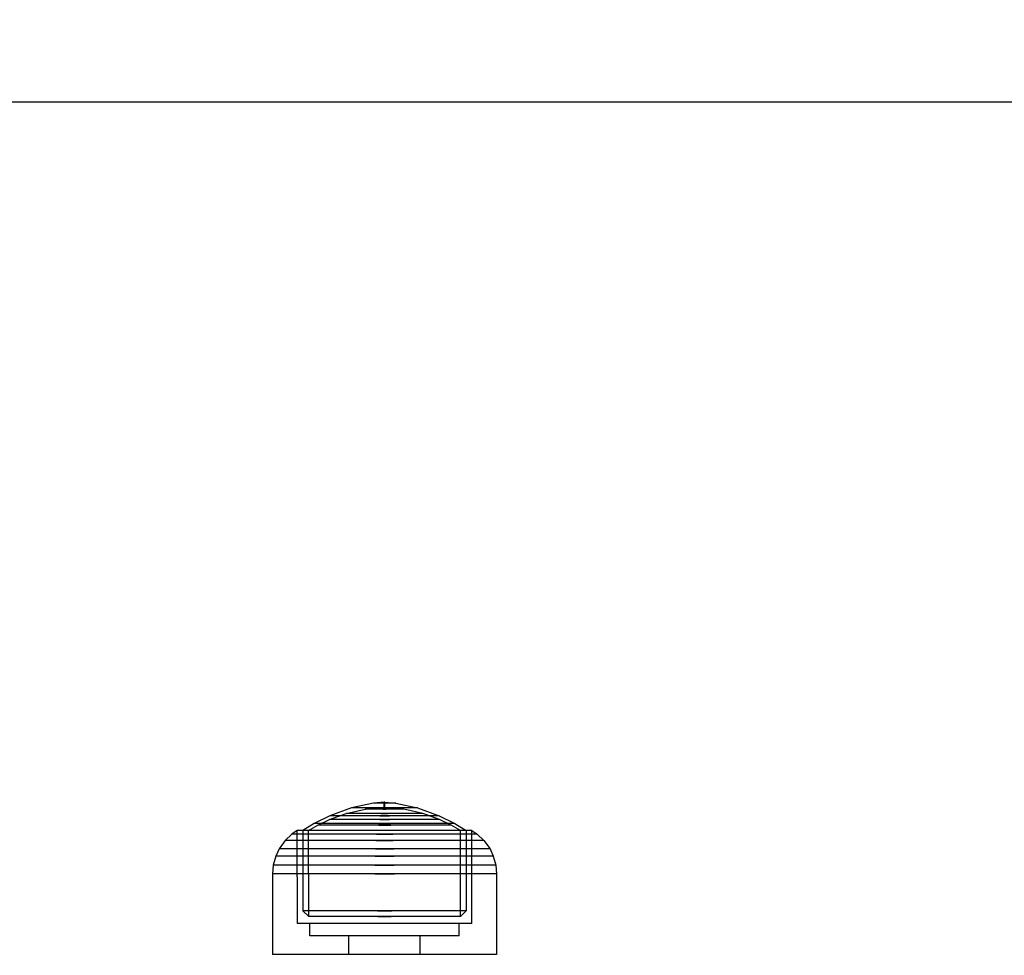
# Model space of a CAD drawing. Units: millimetres. Extents: x 621 to 9302, y 1662 to 11531.
# Drawn here: x 4819 to 4938, y 6575 to 6688 of the extents above; entities that cross this region are included whole.
import ezdxf

# ---------------------------------------------------------------- set-up
doc = ezdxf.new("R2010")
doc.units = ezdxf.units.MM
doc.layers.add('Dimensions', color=7, linetype='Continuous')
doc.styles.get("Standard").update_dxf_attribs({"font": 'arial.ttf'})
doc.dimstyles.new('Leikkiset keinu', dxfattribs={"dimtxt": 150, "dimasz": 2.5, "dimexe": 0.06, "dimexo": 0.625, "dimtad": 0, "dimtih": 1, "dimtoh": 1, "dimdec": 0, "dimtxsty": 'Standard', "dimcen": 2.5, "dimadec": 0, "dimazin": 0, "dimtfac": 1, "dimtmove": 0, "dimatfit": 3, "dimfxl": 1, "dimarcsym": 0})

# ---------------------------------------------------------------- blocks, each defined once
blk = doc.blocks.new('*D8')
at = {"layer": 'Defpoints', "color": 0, "transparency": 16777216}
for p in [(5710.84, 8362.16), (848.42, 1661.55), (4481.56, 1661.55)]:
    blk.add_point(p, dxfattribs=at)
at = {"layer": 'Dimensions', "color": 0, "lineweight": -2, "transparency": 16777216}
for p, q in [((5710.22, 8362.16), (848.36, 8362.16)), ((848.42, 8359.66), (848.42, 5089.07)), ((848.42, 1664.05), (848.42, 4934.65)), ((4480.94, 1661.55), (848.36, 1661.55))]:
    blk.add_line(p, q, dxfattribs=at)
at = {"layer": 'Dimensions', "color": 0, "transparency": 16777216}
for points in [[(848.01, 8359.66), (848.84, 8359.66), (848.42, 8362.16)], [(848.01, 1664.05), (848.84, 1664.05), (848.42, 1661.55)]]:
    blk.add_solid(points, dxfattribs=at)
at = {"layer": 'Dimensions', "color": 0, "transparency": 16777216, "insert": (848.42, 5011.86), "char_height": 150, "attachment_point": 5}
blk.add_mtext('6701', dxfattribs=at)
blk = doc.blocks.new('*D10')
at = {"layer": 'Defpoints', "color": 0, "transparency": 16777216}
for p in [(9302.23, 9077.14), (1575.96, 6062.16), (9302.23, 6062.16)]:
    blk.add_point(p, dxfattribs=at)
at = {"layer": 'Dimensions', "color": 0, "lineweight": -2, "transparency": 16777216}
for p, q in [((1575.96, 6062.79), (1575.96, 9077.2)), ((1578.46, 9077.14), (5215.16, 9077.14)), ((9299.73, 9077.14), (5663.03, 9077.14)), ((9302.23, 6062.79), (9302.23, 9077.2))]:
    blk.add_line(p, q, dxfattribs=at)
at = {"layer": 'Dimensions', "color": 0, "transparency": 16777216}
for points in [[(1578.46, 9077.56), (1578.46, 9076.72), (1575.96, 9077.14)], [(9299.73, 9077.56), (9299.73, 9076.72), (9302.23, 9077.14)]]:
    blk.add_solid(points, dxfattribs=at)
at = {"layer": 'Dimensions', "color": 0, "transparency": 16777216, "insert": (5439.1, 9077.14), "char_height": 150, "attachment_point": 5}
blk.add_mtext('7726', dxfattribs=at)
blk = doc.blocks.new('*D11')
at = {"layer": 'Defpoints', "color": 0, "transparency": 16777216}
for p in [(7802.82, 6917.4), (3075.96, 6443.16), (7802.82, 5484.67)]:
    blk.add_point(p, dxfattribs=at)
at = {"layer": 'Dimensions', "color": 0, "lineweight": -2, "transparency": 16777216}
for p, q in [((3075.96, 6443.79), (3075.96, 6917.46)), ((3078.46, 6917.4), (5211.77, 6917.4)), ((7800.32, 6917.4), (5667.01, 6917.4)), ((7802.82, 5485.3), (7802.82, 6917.46))]:
    blk.add_line(p, q, dxfattribs=at)
at = {"layer": 'Dimensions', "color": 0, "transparency": 16777216}
for points in [[(3078.46, 6917.82), (3078.46, 6916.98), (3075.96, 6917.4)], [(7800.32, 6917.82), (7800.32, 6916.98), (7802.82, 6917.4)]]:
    blk.add_solid(points, dxfattribs=at)
at = {"layer": 'Dimensions', "color": 0, "transparency": 16777216, "insert": (5439.39, 6917.4), "char_height": 150, "attachment_point": 5}
blk.add_mtext('4727', dxfattribs=at)

msp = doc.modelspace()

# ---------------------------------------------------------------- linework, layer by layer
for p, q in [((4316.2, 6678.17), (4996.37, 6678.17)), ((4318.63, 6678.17), (4998.81, 6678.17)), ((4319.28, 6678.17), (4999.46, 6678.17)), ((4859.3, 6593.04), (4856.69, 6592.1)), ((4861.93, 6593.61), (4859.3, 6593.04)), ((4859.42, 6593.04), (4859.3, 6593.04)), ((4859.66, 6593.04), (4859.42, 6593.04)), ((4860.01, 6593.04), (4859.66, 6593.04)), ((4860.45, 6593.04), (4860.01, 6593.04)), ((4860.99, 6593.04), (4860.45, 6593.04)), ((4861.59, 6593.04), (4860.99, 6593.04)), ((4861.02, 6592.9), (4862.28, 6593.05)), ((4862.24, 6593.04), (4861.59, 6593.04)), ((4861.97, 6593.61), (4861.93, 6593.61)), ((4863.22, 6593.75), (4861.97, 6593.62)), ((4862.05, 6593.61), (4861.97, 6593.61)), ((4862.17, 6593.61), (4862.05, 6593.61)), ((4862.32, 6593.61), (4862.17, 6593.61)), ((4862.92, 6593.04), (4862.24, 6593.04)), ((4862.31, 6593.05), (4862.28, 6593.05)), ((4862.37, 6593.05), (4862.31, 6593.05)), ((4862.5, 6593.61), (4862.32, 6593.61)), ((4862.46, 6593.05), (4862.37, 6593.05)), ((4862.46, 6593.06), (4863.22, 6593.1)), ((4862.57, 6593.05), (4862.46, 6593.05)), ((4862.7, 6593.61), (4862.5, 6593.61)), ((4862.7, 6593.05), (4862.57, 6593.05)), ((4862.92, 6593.61), (4862.7, 6593.61)), ((4862.85, 6593.05), (4862.7, 6593.05)), ((4863.01, 6593.05), (4862.85, 6593.05)), ((4863.15, 6593.61), (4862.92, 6593.61)), ((4862.92, 6593.04), (4863.62, 6593.04)), ((4863.62, 6593.04), (4862.92, 6593.04)), ((4863.18, 6593.05), (4863.01, 6593.05)), ((4863.15, 6593.61), (4863.39, 6593.61)), ((4863.39, 6593.61), (4863.15, 6593.61)), ((4863.18, 6593.05), (4863.36, 6593.05)), ((4863.36, 6593.05), (4863.18, 6593.05)), ((4863.22, 6593.1), (4863.22, 6593.75)), ((4863.24, 6593.75), (4863.23, 6593.75)), ((4863.24, 6593.1), (4863.23, 6593.1)), ((4863.26, 6593.75), (4863.24, 6593.75)), ((4863.26, 6593.1), (4863.24, 6593.1)), ((4863.28, 6593.75), (4863.26, 6593.75)), ((4863.28, 6593.1), (4863.26, 6593.1)), ((4863.27, 6593.75), (4863.28, 6593.75)), ((4863.27, 6593.1), (4863.28, 6593.1)), ((4863.29, 6593.75), (4863.28, 6593.75)), ((4863.29, 6593.1), (4863.28, 6593.1)), ((4863.31, 6593.75), (4863.29, 6593.75)), ((4863.31, 6593.1), (4863.29, 6593.1)), ((4863.31, 6593.75), (4863.31, 6593.75)), ((4863.31, 6593.1), (4863.31, 6593.1)), ((4863.32, 6593.1), (4863.32, 6593.75)), ((4863.32, 6593.75), (4864.57, 6593.62)), ((4864.08, 6593.06), (4863.32, 6593.1)), ((4863.53, 6593.05), (4863.36, 6593.05)), ((4863.62, 6593.61), (4863.39, 6593.61)), ((4863.69, 6593.05), (4863.53, 6593.05)), ((4863.84, 6593.61), (4863.62, 6593.61)), ((4864.3, 6593.04), (4863.62, 6593.04)), ((4863.84, 6593.05), (4863.69, 6593.05)), ((4864.04, 6593.61), (4863.84, 6593.61)), ((4863.97, 6593.05), (4863.84, 6593.05)), ((4864.08, 6593.05), (4863.97, 6593.05)), ((4864.22, 6593.61), (4864.04, 6593.61)), ((4864.17, 6593.05), (4864.08, 6593.05)), ((4864.23, 6593.05), (4864.17, 6593.05)), ((4864.37, 6593.61), (4864.22, 6593.61)), ((4864.26, 6593.05), (4864.23, 6593.05)), ((4865.52, 6592.9), (4864.26, 6593.05)), ((4864.95, 6593.04), (4864.3, 6593.04)), ((4864.49, 6593.61), (4864.37, 6593.61)), ((4864.57, 6593.61), (4864.49, 6593.61)), ((4864.61, 6593.61), (4864.57, 6593.61)), ((4864.61, 6593.61), (4867.24, 6593.04)), ((4865.56, 6593.04), (4864.95, 6593.04)), ((4866.09, 6593.04), (4865.56, 6593.04)), ((4866.53, 6593.04), (4866.09, 6593.04)), ((4866.88, 6593.04), (4866.53, 6593.04)), ((4867.12, 6593.04), (4866.88, 6593.04)), ((4867.24, 6593.04), (4867.12, 6593.04)), ((4867.24, 6593.04), (4869.85, 6592.1)), ((4856.69, 6592.1), (4854.8, 6591.17)), ((4856.64, 6591.65), (4858.64, 6592.37)), ((4856.89, 6592.1), (4856.69, 6592.1)), ((4857.29, 6592.1), (4856.89, 6592.1)), ((4857.86, 6592.1), (4857.29, 6592.1)), ((4858.6, 6592.1), (4857.86, 6592.1)), ((4859.48, 6592.1), (4858.6, 6592.1)), ((4858.64, 6592.37), (4860.95, 6592.89)), ((4858.78, 6592.37), (4858.64, 6592.37)), ((4859.06, 6592.37), (4858.78, 6592.37)), ((4859.46, 6592.37), (4859.06, 6592.37)), ((4859.99, 6592.37), (4859.46, 6592.37)), ((4860.48, 6592.1), (4859.48, 6592.1)), ((4860.61, 6592.37), (4859.99, 6592.37)), ((4861.56, 6592.1), (4860.48, 6592.1)), ((4861.31, 6592.37), (4860.61, 6592.37)), ((4861.02, 6592.89), (4860.95, 6592.89)), ((4861.16, 6592.89), (4861.02, 6592.89)), ((4861.36, 6592.89), (4861.16, 6592.89)), ((4862.07, 6592.37), (4861.31, 6592.37)), ((4861.62, 6592.89), (4861.36, 6592.89)), ((4862.7, 6592.1), (4861.56, 6592.1)), ((4861.93, 6592.89), (4861.62, 6592.89)), ((4862.29, 6592.89), (4861.93, 6592.89)), ((4862.87, 6592.37), (4862.07, 6592.37)), ((4862.67, 6592.89), (4862.29, 6592.89)), ((4863.07, 6592.89), (4862.67, 6592.89)), ((4862.7, 6592.1), (4863.85, 6592.1)), ((4863.85, 6592.1), (4862.7, 6592.1)), ((4862.87, 6592.37), (4863.68, 6592.37)), ((4863.68, 6592.37), (4862.87, 6592.37)), ((4863.07, 6592.89), (4863.47, 6592.89)), ((4863.47, 6592.89), (4863.07, 6592.89)), ((4863.87, 6592.89), (4863.47, 6592.89)), ((4864.47, 6592.37), (4863.68, 6592.37)), ((4864.98, 6592.1), (4863.85, 6592.1)), ((4864.26, 6592.89), (4863.87, 6592.89)), ((4864.61, 6592.89), (4864.26, 6592.89)), ((4865.23, 6592.37), (4864.47, 6592.37)), ((4864.92, 6592.89), (4864.61, 6592.89)), ((4865.18, 6592.89), (4864.92, 6592.89)), ((4866.06, 6592.1), (4864.98, 6592.1)), ((4865.38, 6592.89), (4865.18, 6592.89)), ((4865.94, 6592.37), (4865.23, 6592.37)), ((4865.52, 6592.89), (4865.38, 6592.89)), ((4865.59, 6592.89), (4865.52, 6592.89)), ((4867.9, 6592.37), (4865.59, 6592.89)), ((4866.56, 6592.37), (4865.94, 6592.37)), ((4867.06, 6592.1), (4866.06, 6592.1)), ((4867.08, 6592.37), (4866.56, 6592.37)), ((4867.94, 6592.1), (4867.06, 6592.1)), ((4867.48, 6592.37), (4867.08, 6592.37)), ((4867.76, 6592.37), (4867.48, 6592.37)), ((4867.9, 6592.37), (4867.76, 6592.37)), ((4869.9, 6591.65), (4867.9, 6592.37)), ((4868.68, 6592.1), (4867.94, 6592.1)), ((4869.26, 6592.1), (4868.68, 6592.1)), ((4869.65, 6592.1), (4869.26, 6592.1)), ((4869.85, 6592.1), (4869.65, 6592.1)), ((4869.85, 6592.1), (4871.75, 6591.17)), ((4854.8, 6591.17), (4853.42, 6590.33)), ((4854.11, 6590.33), (4855.23, 6590.97)), ((4855.05, 6591.17), (4854.8, 6591.17)), ((4855.56, 6591.17), (4855.05, 6591.17)), ((4855.23, 6590.97), (4856.64, 6591.65)), ((4855.47, 6590.97), (4855.23, 6590.97)), ((4855.96, 6590.97), (4855.47, 6590.97)), ((4856.3, 6591.17), (4855.56, 6591.17)), ((4856.66, 6590.97), (4855.96, 6590.97)), ((4857.25, 6591.17), (4856.3, 6591.17)), ((4856.85, 6591.65), (4856.64, 6591.65)), ((4857.56, 6590.97), (4856.66, 6590.97)), ((4857.24, 6591.65), (4856.85, 6591.65)), ((4857.82, 6591.65), (4857.24, 6591.65)), ((4858.39, 6591.17), (4857.25, 6591.17)), ((4858.64, 6590.97), (4857.56, 6590.97)), ((4858.57, 6591.65), (4857.82, 6591.65)), ((4859.68, 6591.17), (4858.39, 6591.17)), ((4859.46, 6591.65), (4858.57, 6591.65)), ((4859.86, 6590.97), (4858.64, 6590.97)), ((4860.46, 6591.65), (4859.46, 6591.65)), ((4861.07, 6591.17), (4859.68, 6591.17)), ((4861.18, 6590.97), (4859.86, 6590.97)), ((4861.55, 6591.65), (4860.46, 6591.65)), ((4862.53, 6591.17), (4861.07, 6591.17)), ((4862.57, 6590.97), (4861.18, 6590.97)), ((4862.69, 6591.65), (4861.55, 6591.65)), ((4862.53, 6591.17), (4864.01, 6591.17)), ((4864.01, 6591.17), (4862.53, 6591.17)), ((4862.57, 6590.97), (4863.97, 6590.97)), ((4863.97, 6590.97), (4862.57, 6590.97)), ((4862.69, 6591.65), (4863.85, 6591.65)), ((4863.85, 6591.65), (4862.69, 6591.65)), ((4864.99, 6591.65), (4863.85, 6591.65)), ((4865.36, 6590.97), (4863.97, 6590.97)), ((4865.47, 6591.17), (4864.01, 6591.17)), ((4866.08, 6591.65), (4864.99, 6591.65)), ((4866.68, 6590.97), (4865.36, 6590.97)), ((4866.87, 6591.17), (4865.47, 6591.17)), ((4867.09, 6591.65), (4866.08, 6591.65)), ((4867.9, 6590.97), (4866.68, 6590.97)), ((4868.15, 6591.17), (4866.87, 6591.17)), ((4867.97, 6591.65), (4867.09, 6591.65)), ((4868.98, 6590.97), (4867.9, 6590.97)), ((4868.72, 6591.65), (4867.97, 6591.65)), ((4869.29, 6591.17), (4868.15, 6591.17)), ((4869.3, 6591.65), (4868.72, 6591.65)), ((4869.88, 6590.97), (4868.98, 6590.97)), ((4870.24, 6591.17), (4869.29, 6591.17)), ((4869.7, 6591.65), (4869.3, 6591.65)), ((4869.9, 6591.65), (4869.7, 6591.65)), ((4870.59, 6590.97), (4869.88, 6590.97)), ((4871.31, 6590.97), (4869.9, 6591.65)), ((4870.98, 6591.17), (4870.24, 6591.17)), ((4871.07, 6590.97), (4870.59, 6590.97)), ((4871.49, 6591.17), (4870.98, 6591.17)), ((4871.31, 6590.97), (4871.07, 6590.97)), ((4872.43, 6590.33), (4871.31, 6590.97)), ((4871.75, 6591.17), (4871.49, 6591.17)), ((4871.75, 6591.17), (4873.12, 6590.33)), ((4852.11, 6589.89), (4851.3, 6589.13)), ((4852.75, 6590.33), (4852.11, 6589.89)), ((4852.45, 6589.89), (4852.11, 6589.89)), ((4853.12, 6589.89), (4852.45, 6589.89)), ((4852.77, 6579.1), (4852.75, 6590.33)), ((4853.07, 6590.33), (4852.75, 6590.33)), ((4853.7, 6590.33), (4853.07, 6590.33)), ((4854.1, 6589.89), (4853.12, 6589.89)), ((4853.72, 6590.33), (4853.42, 6590.33)), ((4853.42, 6590.33), (4853.43, 6580.63)), ((4854.62, 6590.33), (4853.7, 6590.33)), ((4854.31, 6590.33), (4853.72, 6590.33)), ((4855.35, 6589.89), (4854.1, 6589.89)), ((4854.13, 6579.96), (4854.11, 6590.33)), ((4855.17, 6590.33), (4854.31, 6590.33)), ((4855.8, 6590.33), (4854.62, 6590.33)), ((4856.28, 6590.33), (4855.17, 6590.33)), ((4856.85, 6589.89), (4855.35, 6589.89)), ((4857.21, 6590.33), (4855.8, 6590.33)), ((4857.6, 6590.33), (4856.28, 6590.33)), ((4858.54, 6589.89), (4856.85, 6589.89)), ((4858.81, 6590.33), (4857.21, 6590.33)), ((4859.09, 6590.33), (4857.6, 6590.33)), ((4860.37, 6589.89), (4858.54, 6589.89)), ((4860.54, 6590.33), (4858.81, 6590.33)), ((4860.71, 6590.33), (4859.09, 6590.33)), ((4862.29, 6589.89), (4860.37, 6589.89)), ((4862.35, 6590.33), (4860.54, 6590.33)), ((4862.41, 6590.33), (4860.71, 6590.33)), ((4862.29, 6589.89), (4864.25, 6589.89)), ((4864.25, 6589.89), (4862.29, 6589.89)), ((4864.19, 6590.33), (4862.35, 6590.33)), ((4864.13, 6590.33), (4862.41, 6590.33)), ((4865.83, 6590.33), (4864.13, 6590.33)), ((4866, 6590.33), (4864.19, 6590.33)), ((4866.17, 6589.89), (4864.25, 6589.89)), ((4867.45, 6590.33), (4865.83, 6590.33)), ((4867.73, 6590.33), (4866, 6590.33)), ((4868, 6589.89), (4866.17, 6589.89)), ((4868.94, 6590.33), (4867.45, 6590.33)), ((4869.33, 6590.33), (4867.73, 6590.33)), ((4869.7, 6589.89), (4868, 6589.89)), ((4870.26, 6590.33), (4868.94, 6590.33)), ((4870.74, 6590.33), (4869.33, 6590.33)), ((4871.19, 6589.89), (4869.7, 6589.89)), ((4871.37, 6590.33), (4870.26, 6590.33)), ((4871.92, 6590.33), (4870.74, 6590.33)), ((4872.45, 6589.89), (4871.19, 6589.89)), ((4872.23, 6590.33), (4871.37, 6590.33)), ((4872.84, 6590.33), (4871.92, 6590.33)), ((4872.82, 6590.33), (4872.23, 6590.33)), ((4872.42, 6579.96), (4872.43, 6590.33)), ((4873.42, 6589.89), (4872.45, 6589.89)), ((4873.12, 6590.33), (4872.82, 6590.33)), ((4873.47, 6590.33), (4872.84, 6590.33)), ((4873.12, 6590.33), (4873.11, 6580.63)), ((4874.09, 6589.89), (4873.42, 6589.89)), ((4873.79, 6590.33), (4873.47, 6590.33)), ((4873.77, 6579.1), (4873.79, 6590.33)), ((4873.79, 6590.33), (4874.43, 6589.89)), ((4874.43, 6589.89), (4874.09, 6589.89)), ((4874.43, 6589.89), (4875.25, 6589.13)), ((4851.3, 6589.13), (4850.56, 6588.09)), ((4851.66, 6589.13), (4851.3, 6589.13)), ((4852.38, 6589.13), (4851.66, 6589.13)), ((4853.42, 6589.13), (4852.38, 6589.13)), ((4854.77, 6589.13), (4853.42, 6589.13)), ((4856.38, 6589.13), (4854.77, 6589.13)), ((4858.19, 6589.13), (4856.38, 6589.13)), ((4860.16, 6589.13), (4858.19, 6589.13)), ((4862.22, 6589.13), (4860.16, 6589.13)), ((4862.22, 6589.13), (4864.32, 6589.13)), ((4864.32, 6589.13), (4862.22, 6589.13)), ((4866.38, 6589.13), (4864.32, 6589.13)), ((4868.35, 6589.13), (4866.38, 6589.13)), ((4870.17, 6589.13), (4868.35, 6589.13)), ((4871.77, 6589.13), (4870.17, 6589.13)), ((4873.12, 6589.13), (4871.77, 6589.13)), ((4874.17, 6589.13), (4873.12, 6589.13)), ((4874.88, 6589.13), (4874.17, 6589.13)), ((4875.25, 6589.13), (4874.88, 6589.13)), ((4875.25, 6589.13), (4875.98, 6588.09)), ((4850.16, 6587.23), (4849.86, 6586.14)), ((4850.56, 6588.09), (4850.16, 6587.23)), ((4850.56, 6587.23), (4850.16, 6587.23)), ((4850.94, 6588.09), (4850.56, 6588.09)), ((4851.34, 6587.23), (4850.56, 6587.23)), ((4851.7, 6588.09), (4850.94, 6588.09)), ((4852.49, 6587.23), (4851.34, 6587.23)), ((4852.82, 6588.09), (4851.7, 6588.09)), ((4853.96, 6587.23), (4852.49, 6587.23)), ((4854.25, 6588.09), (4852.82, 6588.09)), ((4855.72, 6587.23), (4853.96, 6587.23)), ((4855.95, 6588.09), (4854.25, 6588.09)), ((4857.71, 6587.23), (4855.72, 6587.23)), ((4857.88, 6588.09), (4855.95, 6588.09)), ((4859.86, 6587.23), (4857.71, 6587.23)), ((4859.97, 6588.09), (4857.88, 6588.09)), ((4862.12, 6587.23), (4859.86, 6587.23)), ((4862.16, 6588.09), (4859.97, 6588.09)), ((4862.12, 6587.23), (4864.42, 6587.23)), ((4864.42, 6587.23), (4862.12, 6587.23)), ((4862.16, 6588.09), (4864.38, 6588.09)), ((4864.38, 6588.09), (4862.16, 6588.09)), ((4866.57, 6588.09), (4864.38, 6588.09)), ((4866.68, 6587.23), (4864.42, 6587.23)), ((4868.66, 6588.09), (4866.57, 6588.09)), ((4868.83, 6587.23), (4866.68, 6587.23)), ((4870.59, 6588.09), (4868.66, 6588.09)), ((4870.82, 6587.23), (4868.83, 6587.23)), ((4872.3, 6588.09), (4870.59, 6588.09)), ((4872.58, 6587.23), (4870.82, 6587.23)), ((4873.73, 6588.09), (4872.3, 6588.09)), ((4874.05, 6587.23), (4872.58, 6587.23)), ((4874.84, 6588.09), (4873.73, 6588.09)), ((4875.2, 6587.23), (4874.05, 6587.23)), ((4875.6, 6588.09), (4874.84, 6588.09)), ((4875.99, 6587.23), (4875.2, 6587.23)), ((4875.98, 6588.09), (4875.6, 6588.09)), ((4875.98, 6588.09), (4876.38, 6587.23)), ((4876.38, 6587.23), (4875.99, 6587.23)), ((4876.38, 6587.23), (4876.68, 6586.14)), ((4849.86, 6586.14), (4849.77, 6585.1)), ((4850.27, 6586.14), (4849.86, 6586.14)), ((4851.07, 6586.14), (4850.27, 6586.14)), ((4852.24, 6586.14), (4851.07, 6586.14)), ((4853.75, 6586.14), (4852.24, 6586.14)), ((4855.55, 6586.14), (4853.75, 6586.14)), ((4857.58, 6586.14), (4855.55, 6586.14)), ((4859.79, 6586.14), (4857.58, 6586.14)), ((4862.1, 6586.14), (4859.79, 6586.14)), ((4862.1, 6586.14), (4864.44, 6586.14)), ((4864.44, 6586.14), (4862.1, 6586.14)), ((4866.75, 6586.14), (4864.44, 6586.14)), ((4868.96, 6586.14), (4866.75, 6586.14)), ((4870.99, 6586.14), (4868.96, 6586.14)), ((4872.79, 6586.14), (4870.99, 6586.14)), ((4874.3, 6586.14), (4872.79, 6586.14)), ((4875.47, 6586.14), (4874.3, 6586.14)), ((4876.27, 6586.14), (4875.47, 6586.14)), ((4876.68, 6586.14), (4876.27, 6586.14)), ((4876.68, 6586.14), (4876.77, 6585.1)), ((4850.18, 6585.1), (4849.77, 6585.1)), ((4849.77, 6585.1), (4849.77, 6575.35)), ((4850.99, 6585.1), (4850.18, 6585.1)), ((4852.17, 6585.1), (4850.99, 6585.1)), ((4853.69, 6585.1), (4852.17, 6585.1)), ((4855.5, 6585.1), (4853.69, 6585.1)), ((4857.54, 6585.1), (4855.5, 6585.1)), ((4859.76, 6585.1), (4857.54, 6585.1)), ((4862.09, 6585.1), (4859.76, 6585.1)), ((4862.09, 6585.1), (4864.45, 6585.1)), ((4864.45, 6585.1), (4862.09, 6585.1)), ((4866.78, 6585.1), (4864.45, 6585.1)), ((4869, 6585.1), (4866.78, 6585.1)), ((4871.04, 6585.1), (4869, 6585.1)), ((4872.85, 6585.1), (4871.04, 6585.1)), ((4874.37, 6585.1), (4872.85, 6585.1)), ((4875.55, 6585.1), (4874.37, 6585.1)), ((4876.36, 6585.1), (4875.55, 6585.1)), ((4876.77, 6585.1), (4876.36, 6585.1)), ((4876.77, 6585.1), (4876.77, 6575.35)), ((4853.43, 6580.63), (4854.13, 6579.96)), ((4853.73, 6580.63), (4853.43, 6580.63)), ((4854.32, 6580.63), (4853.73, 6580.63)), ((4854.4, 6579.96), (4854.13, 6579.96)), ((4855.18, 6580.63), (4854.32, 6580.63)), ((4854.95, 6579.96), (4854.4, 6579.96)), ((4855.75, 6579.96), (4854.95, 6579.96)), ((4856.29, 6580.63), (4855.18, 6580.63)), ((4856.78, 6579.96), (4855.75, 6579.96)), ((4857.61, 6580.63), (4856.29, 6580.63)), ((4858.01, 6579.96), (4856.78, 6579.96)), ((4859.1, 6580.63), (4857.61, 6580.63)), ((4859.39, 6579.96), (4858.01, 6579.96)), ((4860.71, 6580.63), (4859.1, 6580.63)), ((4860.89, 6579.96), (4859.39, 6579.96)), ((4862.41, 6580.63), (4860.71, 6580.63)), ((4862.47, 6579.96), (4860.89, 6579.96)), ((4862.41, 6580.63), (4864.13, 6580.63)), ((4864.13, 6580.63), (4862.41, 6580.63)), ((4862.47, 6579.96), (4864.07, 6579.96)), ((4864.07, 6579.96), (4862.47, 6579.96)), ((4865.65, 6579.96), (4864.07, 6579.96)), ((4865.83, 6580.63), (4864.13, 6580.63)), ((4867.15, 6579.96), (4865.65, 6579.96)), ((4867.44, 6580.63), (4865.83, 6580.63)), ((4868.54, 6579.96), (4867.15, 6579.96)), ((4868.94, 6580.63), (4867.44, 6580.63)), ((4869.76, 6579.96), (4868.54, 6579.96)), ((4870.25, 6580.63), (4868.94, 6580.63)), ((4870.79, 6579.96), (4869.76, 6579.96)), ((4871.36, 6580.63), (4870.25, 6580.63)), ((4871.59, 6579.96), (4870.79, 6579.96)), ((4872.22, 6580.63), (4871.36, 6580.63)), ((4872.14, 6579.96), (4871.59, 6579.96)), ((4872.42, 6579.96), (4872.14, 6579.96)), ((4872.81, 6580.63), (4872.22, 6580.63)), ((4873.11, 6580.63), (4872.42, 6579.96)), ((4873.11, 6580.63), (4872.81, 6580.63)), ((4853.09, 6579.1), (4852.77, 6579.1)), ((4853.72, 6579.1), (4853.09, 6579.1)), ((4854.64, 6579.1), (4853.72, 6579.1)), ((4854.27, 6577.6), (4854.27, 6579.1)), ((4855.82, 6579.1), (4854.64, 6579.1)), ((4857.23, 6579.1), (4855.82, 6579.1)), ((4858.82, 6579.1), (4857.23, 6579.1)), ((4860.54, 6579.1), (4858.82, 6579.1)), ((4862.35, 6579.1), (4860.54, 6579.1)), ((4864.19, 6579.1), (4862.35, 6579.1)), ((4866, 6579.1), (4864.19, 6579.1)), ((4867.73, 6579.1), (4866, 6579.1)), ((4869.32, 6579.1), (4867.73, 6579.1)), ((4870.72, 6579.1), (4869.32, 6579.1)), ((4871.9, 6579.1), (4870.72, 6579.1)), ((4872.82, 6579.1), (4871.9, 6579.1)), ((4872.27, 6577.6), (4872.27, 6579.1)), ((4873.45, 6579.1), (4872.82, 6579.1)), ((4873.77, 6579.1), (4873.45, 6579.1)), ((4854.54, 6577.6), (4854.27, 6577.6)), ((4855.08, 6577.6), (4854.54, 6577.6)), ((4855.87, 6577.6), (4855.08, 6577.6)), ((4856.88, 6577.6), (4855.87, 6577.6)), ((4858.09, 6577.6), (4856.88, 6577.6)), ((4859.45, 6577.6), (4858.09, 6577.6)), ((4858.97, 6575.35), (4858.97, 6577.6)), ((4860.93, 6577.6), (4859.45, 6577.6)), ((4862.48, 6577.6), (4860.93, 6577.6)), ((4864.06, 6577.6), (4862.48, 6577.6)), ((4865.61, 6577.6), (4864.06, 6577.6)), ((4867.09, 6577.6), (4865.61, 6577.6)), ((4868.45, 6577.6), (4867.09, 6577.6)), ((4867.57, 6575.35), (4867.57, 6577.6)), ((4869.66, 6577.6), (4868.45, 6577.6)), ((4870.67, 6577.6), (4869.66, 6577.6)), ((4871.46, 6577.6), (4870.67, 6577.6)), ((4872, 6577.6), (4871.46, 6577.6)), ((4872.27, 6577.6), (4872, 6577.6)), ((4850.18, 6575.35), (4849.77, 6575.35)), ((4850.99, 6575.35), (4850.18, 6575.35)), ((4852.17, 6575.35), (4850.99, 6575.35)), ((4853.69, 6575.35), (4852.17, 6575.35)), ((4855.5, 6575.35), (4853.69, 6575.35)), ((4857.54, 6575.35), (4855.5, 6575.35)), ((4859.76, 6575.35), (4857.54, 6575.35)), ((4862.09, 6575.35), (4859.76, 6575.35)), ((4864.45, 6575.35), (4862.09, 6575.35)), ((4866.78, 6575.35), (4864.45, 6575.35)), ((4869, 6575.35), (4866.78, 6575.35)), ((4871.04, 6575.35), (4869, 6575.35)), ((4872.85, 6575.35), (4871.04, 6575.35)), ((4874.37, 6575.35), (4872.85, 6575.35)), ((4875.55, 6575.35), (4874.37, 6575.35)), ((4876.36, 6575.35), (4875.55, 6575.35)), ((4876.77, 6575.35), (4876.36, 6575.35))]:
    msp.add_line(p, q)

# ---------------------------------------------------------------- dimensions: what is measured, and where the dimension line sits
at = {"layer": 'Dimensions'}
for base, p1, p2, picture, middle in [((9302.23, 9077.14), (1575.96, 6062.16), (9302.23, 6062.16), '*D10', (5439.1, 9077.14)), ((7802.82, 6917.4), (3075.96, 6443.16), (7802.82, 5484.67), '*D11', (5439.39, 6917.4))]:
    dim = msp.add_linear_dim(base=base, p1=p1, p2=p2, dimstyle='Leikkiset keinu', dxfattribs=at)
    dim.commit()
    dim.dimension.update_dxf_attribs({"geometry": picture, "text_midpoint": middle, "dimtype": 160})
dim = msp.add_linear_dim(base=(848.42, 1661.55), p1=(5710.84, 8362.16), p2=(4481.56, 1661.55), angle=90, dimstyle='Leikkiset keinu', dxfattribs=at)
dim.commit()
dim.dimension.update_dxf_attribs({"geometry": '*D8', "text_midpoint": (848.42, 5011.86)})

doc.saveas('drawing.dxf')
